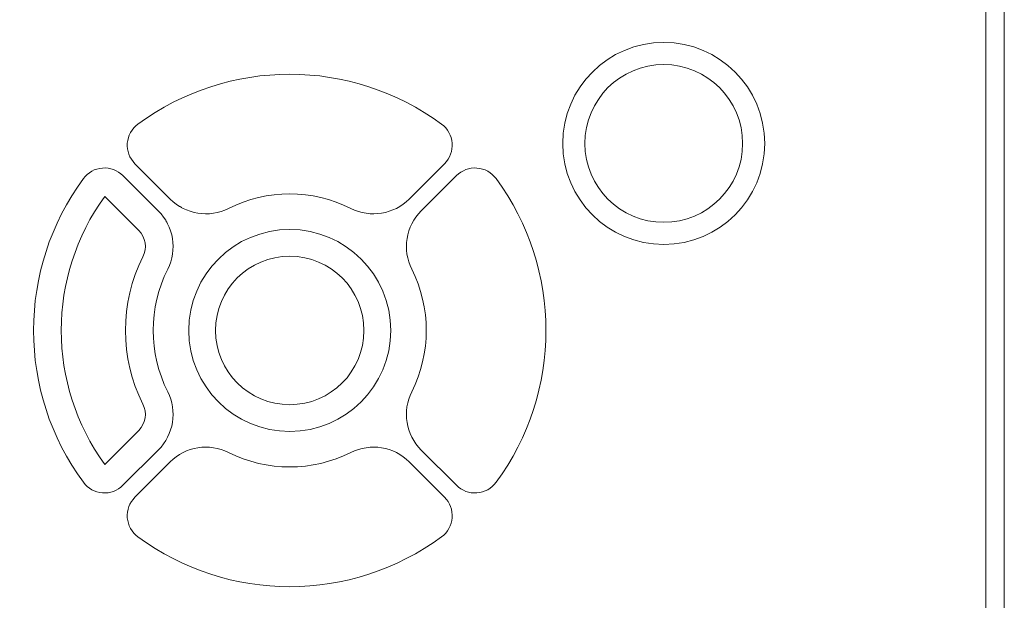
# Model space of a CAD drawing. Extents: x 1000 to 27000, y 2500 to 40000.
# Drawn here: x 17553 to 18080, y 34101 to 34411 of the extents above; entities that cross this region are included whole.
import ezdxf

# ---------------------------------------------------------------- set-up
doc = ezdxf.new("R2010")
doc.units = 0
doc.header["$LTSCALE"] = 400
doc.header["$MEASUREMENT"] = 0
doc.layers.get('0').update_dxf_attribs({"linetype": 'CONTINUOUS'})
doc.layers.add('SUGATA', color=7, linetype='CONTINUOUS')

# ---------------------------------------------------------------- blocks, each defined once
blk = doc.blocks.new('LP-WU9100BJ_204L_SET_SL-902')
at = {"layer": 'SUGATA', "color": 1, "linetype": 'Continuous', "lineweight": 9}
for p, q in [((8115.03, -4865.83), (8133.9, -4884.71)), ((8261.76, -4884.71), (8280.63, -4865.83)), ((8127.54, -4891.07), (8108.66, -4872.2)), ((8268.12, -4891.07), (8287, -4872.2)), ((8117.06, -4901.55), (8098.86, -4883.35)), ((8139.88, -4889.22), (8139.27, -4888.8)), ((8131.63, -4896.44), (8132.05, -4897.05)), ((8098.86, -5026.65), (8117.06, -5008.45)), ((8263.61, -5012.95), (8264.03, -5013.56)), ((8108.66, -5037.8), (8127.54, -5018.93)), ((8139.88, -5020.78), (8139.27, -5021.2)), ((8256.39, -5021.2), (8255.78, -5020.78)), ((8287, -5037.8), (8268.12, -5018.93)), ((8115.03, -5044.17), (8133.9, -5025.29)), ((8261.76, -5025.29), (8280.63, -5044.17))]:
    blk.add_line(p, q, dxfattribs=at)
at = {"layer": 'SUGATA', "color": 3, "lineweight": 9}
for points in [[(8519.96, -5310.96), (7220.04, -5310.96, -0.414214), (7160.04, -5250.96), (7160.04, -4021.04, -0.414214), (7220.04, -3961.04), (8519.96, -3961.04, -0.414214), (8579.96, -4021.04), (8579.96, -5250.96, -0.414214), (8519.96, -5310.96), (8519.96, -5310.96)], [(7171, -4678.33), (7170, -4678.33), (7170, -5251, 0.414214), (7220, -5301), (8520, -5301, 0.414214), (8570, -5251), (8570, -4678.33), (8569, -4678.33)]]:
    blk.add_lwpolyline(points, format="xyb", dxfattribs=at)
at = {"layer": 'SUGATA', "color": 1, "linetype": 'Continuous', "lineweight": 9}
for centre, radius in [((8397.83, -4855), 54), ((8397.83, -4855), 42.18), ((8197.83, -4955), 54), ((8197.83, -4955), 39.68)]:
    blk.add_circle(centre, radius, dxfattribs=at)
for centre, radius, start, end in [((8197.83, -4955), 137, 53.6505, 126.3495), ((8124.93, -4855.93), 14, 126.3495, 225), ((8270.73, -4855.93), 14, 315, 53.6505), ((8098.76, -4882.1), 14, 45, 143.6505), ((8296.9, -4882.1), 14, 36.3495, 135), ((8197.83, -4955), 137, 143.6505, 216.3495), ((8197.83, -4955), 137, 323.6505, 36.3495), ((8197.83, -4955), 122.18, 144.0975, 215.9025), ((8152.99, -4865.62), 27, 225, 296.6392), ((8197.83, -4955), 73, 63.3608, 116.6392), ((8242.67, -4865.62), 27, 243.3608, 315), ((8108.45, -4910.16), 27, 333.3608, 45), ((8287.21, -4910.16), 27, 135, 206.6392), ((8108.45, -4910.16), 12.18, 333.3608, 45), ((8197.83, -4955), 87.82, 153.3608, 206.6392), ((8197.83, -4955), 73, 153.3608, 206.6392), ((8197.83, -4955), 73, 333.3608, 26.6392), ((8108.45, -4999.84), 27, 315, 26.6392), ((8287.21, -4999.84), 27, 153.3608, 225), ((8108.45, -4999.84), 12.18, 315, 26.6392), ((8152.99, -5044.38), 27, 63.3608, 135), ((8242.67, -5044.38), 27, 45, 116.6392), ((8197.83, -4955), 73, 243.3608, 296.6392), ((8098.76, -5027.9), 14, 216.3495, 315), ((8296.9, -5027.9), 14, 225, 323.6505), ((8124.93, -5054.07), 14, 135, 233.6505), ((8270.73, -5054.07), 14, 306.3495, 45), ((8197.83, -4955), 137, 233.6505, 306.3495)]:
    blk.add_arc(centre, radius, start, end, dxfattribs=at)

msp = doc.modelspace()

# ---------------------------------------------------------------- block references
msp.add_blockref('LP-WU9100BJ_204L_SET_SL-902', (9500, 39200))

doc.saveas('drawing.dxf')
